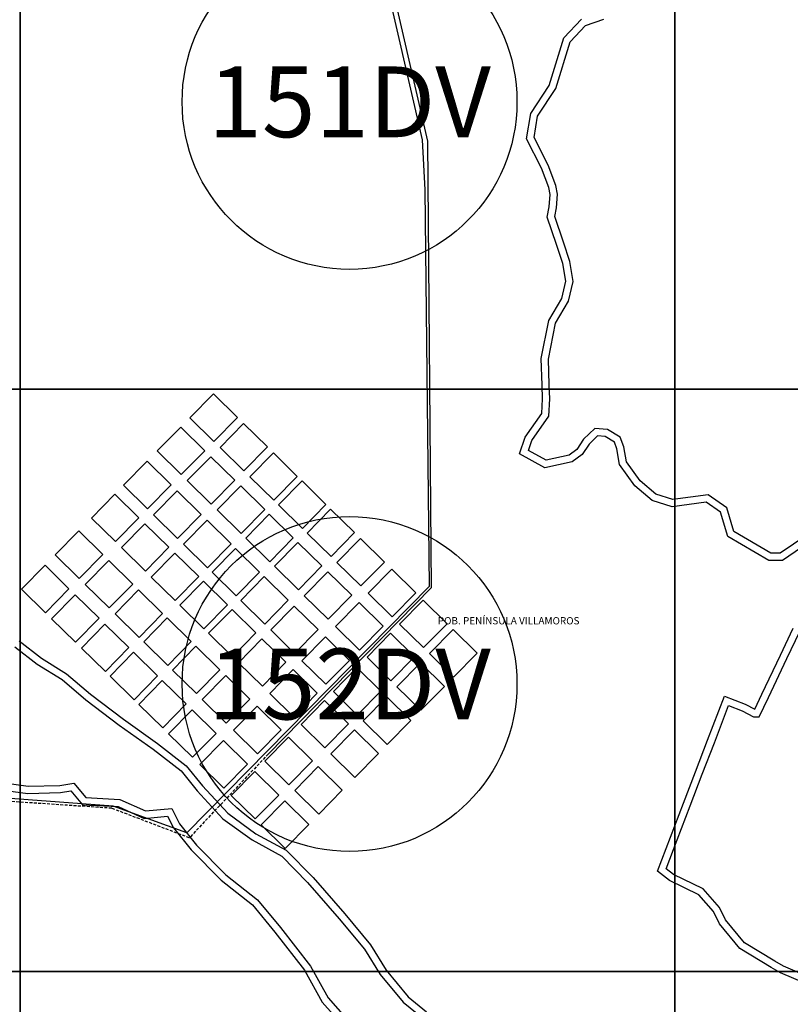
# Model space of a CAD drawing. Units: millimetres. Extents: x 271650 to 2529293160181, y 2674963 to 1053706702311.
# Drawn here: x 273798 to 273877, y 2675756 to 2675856 of the extents above; entities that cross this region are included whole.
import ezdxf

# ---------------------------------------------------------------- set-up
doc = ezdxf.new("R2010")
doc.units = ezdxf.units.MM
doc.linetypes.add('OCULTA3', pattern=[0.45, 0.3, -0.15])
for name, color, linetype in [('Cuadricula', 7, 'Continuous'), ('Lomo', 7, 'Continuous'), ('Pleamar Maxima', 1, 'Continuous'), ('ZOFEMAT', 5, 'Continuous')]:
    doc.layers.add(name, color=color, linetype=linetype)

msp = doc.modelspace()

# ---------------------------------------------------------------- linework, layer by layer
at = {"color": 8}
for points in [[(273817.78, 2675936.81), (273839.24, 2675843.67), (273839.53, 2675838.59), (273839.95, 2675798.22), (273815.29, 2675773.13), (273807.78, 2675775.83), (273765.38, 2675778.99), (273705.61, 2675822.81), (273664.98, 2675850.44)], [(273818.3, 2675936.81), (273839.8, 2675843.53), (273840.17, 2675798.08), (273823.56, 2675781.15)]]:
    msp.add_lwpolyline(points, dxfattribs=at)
at = {"color": 8, "linetype": 'OCULTA3'}
msp.add_lwpolyline([(273823.56, 2675781.15), (273815.53, 2675772.62), (273807.63, 2675775.63), (273765.26, 2675778.47), (273705.18, 2675822.43), (273664.98, 2675849.64)], dxfattribs=at)
for points in [[(273817.99, 2675817.82), (273820.43, 2675815.42), (273818.04, 2675812.98), (273815.6, 2675815.38)], [(273814.66, 2675814.43), (273817.1, 2675812.03), (273814.71, 2675809.6), (273812.27, 2675812)], [(273821.05, 2675814.81), (273823.49, 2675812.41), (273821.1, 2675809.97), (273818.66, 2675812.37)], [(273817.73, 2675811.42), (273820.17, 2675809.03), (273817.77, 2675806.59), (273815.33, 2675808.99)], [(273824.09, 2675811.82), (273826.53, 2675809.42), (273824.14, 2675806.98), (273821.7, 2675809.38)], [(273811.24, 2675810.95), (273813.68, 2675808.55), (273811.28, 2675806.11), (273808.84, 2675808.51)], [(273820.77, 2675808.44), (273823.21, 2675806.04), (273820.81, 2675803.6), (273818.37, 2675806)], [(273827.01, 2675808.96), (273829.45, 2675806.56), (273827.05, 2675804.12), (273824.61, 2675806.52)], [(273807.95, 2675807.61), (273810.39, 2675805.21), (273808, 2675802.77), (273805.56, 2675805.17)], [(273814.3, 2675807.94), (273816.74, 2675805.54), (273814.34, 2675803.1), (273811.9, 2675805.5)], [(273823.68, 2675805.57), (273826.12, 2675803.17), (273823.72, 2675800.73), (273821.28, 2675803.13)], [(273829.92, 2675806.09), (273832.36, 2675803.69), (273829.97, 2675801.25), (273827.53, 2675803.65)], [(273811.01, 2675804.6), (273813.45, 2675802.2), (273811.06, 2675799.76), (273808.62, 2675802.16)], [(273817.34, 2675804.95), (273819.78, 2675802.55), (273817.38, 2675800.11), (273814.94, 2675802.51)], [(273804.27, 2675803.86), (273806.71, 2675801.46), (273804.32, 2675799.03), (273801.88, 2675801.43)], [(273826.59, 2675802.7), (273829.03, 2675800.31), (273826.64, 2675797.87), (273824.2, 2675800.27)], [(273832.97, 2675803.1), (273835.41, 2675800.7), (273833.01, 2675798.26), (273830.57, 2675800.66)], [(273814.05, 2675801.61), (273816.49, 2675799.21), (273814.1, 2675796.77), (273811.66, 2675799.17)], [(273820.25, 2675802.08), (273822.69, 2675799.68), (273820.29, 2675797.25), (273817.85, 2675799.65)], [(273800.84, 2675800.38), (273803.28, 2675797.98), (273800.89, 2675795.54), (273798.45, 2675797.94)], [(273807.33, 2675800.85), (273809.77, 2675798.45), (273807.38, 2675796.02), (273804.94, 2675798.42)], [(273829.64, 2675799.71), (273832.08, 2675797.31), (273829.68, 2675794.87), (273827.24, 2675797.27)], [(273836.16, 2675799.96), (273838.6, 2675797.56), (273836.2, 2675795.12), (273833.76, 2675797.52)], [(273816.97, 2675798.74), (273819.41, 2675796.35), (273817.01, 2675793.91), (273814.57, 2675796.31)], [(273823.17, 2675799.22), (273825.61, 2675796.82), (273823.21, 2675794.38), (273820.77, 2675796.78)], [(273803.9, 2675797.37), (273806.34, 2675794.97), (273803.95, 2675792.53), (273801.51, 2675794.93)], [(273810.37, 2675797.87), (273812.81, 2675795.47), (273810.42, 2675793.03), (273807.98, 2675795.43)], [(273832.83, 2675796.58), (273835.27, 2675794.18), (273832.87, 2675791.74), (273830.43, 2675794.14)], [(273839.35, 2675796.82), (273841.79, 2675794.42), (273839.39, 2675791.99), (273836.95, 2675794.38)], [(273819.88, 2675795.88), (273822.32, 2675793.48), (273819.93, 2675791.04), (273817.49, 2675793.44)], [(273826.21, 2675796.22), (273828.65, 2675793.82), (273826.26, 2675791.39), (273823.82, 2675793.79)], [(273806.94, 2675794.38), (273809.38, 2675791.98), (273806.99, 2675789.54), (273804.55, 2675791.94)], [(273813.29, 2675795), (273815.73, 2675792.6), (273813.33, 2675790.16), (273810.89, 2675792.56)], [(273836.02, 2675793.44), (273838.46, 2675791.04), (273836.07, 2675788.6), (273833.63, 2675791)], [(273842.4, 2675793.83), (273844.84, 2675791.43), (273842.44, 2675788.99), (273840, 2675791.39)], [(273822.93, 2675792.88), (273825.37, 2675790.49), (273822.97, 2675788.05), (273820.53, 2675790.45)], [(273829.4, 2675793.09), (273831.84, 2675790.69), (273829.44, 2675788.25), (273827, 2675790.65)], [(273809.86, 2675791.51), (273812.3, 2675789.11), (273809.9, 2675786.68), (273807.46, 2675789.07)], [(273816.2, 2675792.13), (273818.64, 2675789.74), (273816.25, 2675787.3), (273813.81, 2675789.7)], [(273839.07, 2675790.44), (273841.51, 2675788.04), (273839.11, 2675785.61), (273836.67, 2675788)], [(273826.12, 2675789.75), (273828.56, 2675787.35), (273826.16, 2675784.91), (273823.72, 2675787.31)], [(273832.59, 2675789.95), (273835.03, 2675787.55), (273832.64, 2675785.11), (273830.2, 2675787.51)], [(273812.77, 2675788.65), (273815.21, 2675786.25), (273812.82, 2675783.81), (273810.38, 2675786.21)], [(273819.25, 2675789.14), (273821.69, 2675786.74), (273819.29, 2675784.3), (273816.85, 2675786.7)], [(273829.31, 2675786.61), (273831.75, 2675784.21), (273829.35, 2675781.77), (273826.91, 2675784.17)], [(273835.64, 2675786.96), (273838.08, 2675784.56), (273835.68, 2675782.12), (273833.24, 2675784.52)], [(273815.82, 2675785.65), (273818.26, 2675783.25), (273815.86, 2675780.82), (273813.42, 2675783.21)], [(273822.44, 2675786.01), (273824.88, 2675783.61), (273822.48, 2675781.17), (273820.04, 2675783.57)], [(273832.36, 2675783.62), (273834.8, 2675781.22), (273832.4, 2675778.78), (273829.96, 2675781.18)], [(273819.01, 2675782.52), (273821.45, 2675780.12), (273819.05, 2675777.68), (273816.61, 2675780.08)], [(273825.63, 2675782.87), (273828.07, 2675780.47), (273825.67, 2675778.03), (273823.23, 2675780.43)], [(273822.2, 2675779.38), (273824.64, 2675776.98), (273822.24, 2675774.54), (273819.8, 2675776.94)], [(273828.67, 2675779.87), (273831.11, 2675777.47), (273828.72, 2675775.03), (273826.28, 2675777.43)], [(273825.25, 2675776.38), (273827.69, 2675773.99), (273825.29, 2675771.55), (273822.85, 2675773.95)]]:
    msp.add_lwpolyline(points, close=True)
at = {"layer": 'Cuadricula', "color": 7, "linetype": 'Continuous'}
for points in [[(273731.64, 2675877.55), (273798.31, 2675877.55), (273798.31, 2675818.29), (273731.64, 2675818.29)], [(273731.64, 2675877.55), (273798.31, 2675877.55), (273798.31, 2675818.29), (273731.64, 2675818.29)], [(273731.64, 2675877.55), (273798.31, 2675877.55), (273798.31, 2675818.29), (273731.64, 2675818.29)], [(273731.64, 2675877.55), (273798.31, 2675877.55), (273798.31, 2675818.29), (273731.64, 2675818.29)], [(273731.64, 2675877.55), (273798.31, 2675877.55), (273798.31, 2675818.29), (273731.64, 2675818.29)], [(273798.31, 2675877.55), (273864.98, 2675877.55), (273864.98, 2675818.29), (273798.31, 2675818.29)], [(273798.31, 2675877.55), (273864.98, 2675877.55), (273864.98, 2675818.29), (273798.31, 2675818.29)], [(273798.31, 2675877.55), (273864.98, 2675877.55), (273864.98, 2675818.29), (273798.31, 2675818.29)], [(273798.31, 2675877.55), (273864.98, 2675877.55), (273864.98, 2675818.29), (273798.31, 2675818.29)], [(273798.31, 2675877.55), (273864.98, 2675877.55), (273864.98, 2675818.29), (273798.31, 2675818.29)], [(273798.31, 2675877.55), (273864.98, 2675877.55), (273864.98, 2675818.29), (273798.31, 2675818.29)], [(273864.98, 2675877.55), (273931.64, 2675877.55), (273931.64, 2675818.29), (273864.98, 2675818.29)], [(273864.98, 2675877.55), (273931.64, 2675877.55), (273931.64, 2675818.29), (273864.98, 2675818.29)], [(273864.98, 2675877.55), (273931.64, 2675877.55), (273931.64, 2675818.29), (273864.98, 2675818.29)], [(273864.98, 2675877.55), (273931.64, 2675877.55), (273931.64, 2675818.29), (273864.98, 2675818.29)], [(273864.98, 2675877.55), (273931.64, 2675877.55), (273931.64, 2675818.29), (273864.98, 2675818.29)], [(273864.98, 2675877.55), (273931.64, 2675877.55), (273931.64, 2675818.29), (273864.98, 2675818.29)], [(273731.64, 2675818.29), (273798.31, 2675818.29), (273798.31, 2675759.03), (273731.64, 2675759.03)], [(273731.64, 2675818.29), (273798.31, 2675818.29), (273798.31, 2675759.03), (273731.64, 2675759.03)], [(273731.64, 2675818.29), (273798.31, 2675818.29), (273798.31, 2675759.03), (273731.64, 2675759.03)], [(273731.64, 2675818.29), (273798.31, 2675818.29), (273798.31, 2675759.03), (273731.64, 2675759.03)], [(273798.31, 2675818.29), (273864.98, 2675818.29), (273864.98, 2675759.03), (273798.31, 2675759.03)], [(273798.31, 2675818.29), (273864.98, 2675818.29), (273864.98, 2675759.03), (273798.31, 2675759.03)], [(273798.31, 2675818.29), (273864.98, 2675818.29), (273864.98, 2675759.03), (273798.31, 2675759.03)], [(273798.31, 2675818.29), (273864.98, 2675818.29), (273864.98, 2675759.03), (273798.31, 2675759.03)], [(273798.31, 2675818.29), (273864.98, 2675818.29), (273864.98, 2675759.03), (273798.31, 2675759.03)], [(273798.31, 2675818.29), (273864.98, 2675818.29), (273864.98, 2675759.03), (273798.31, 2675759.03)], [(273864.98, 2675818.29), (273931.64, 2675818.29), (273931.64, 2675759.03), (273864.98, 2675759.03)], [(273864.98, 2675818.29), (273931.64, 2675818.29), (273931.64, 2675759.03), (273864.98, 2675759.03)], [(273864.98, 2675818.29), (273931.64, 2675818.29), (273931.64, 2675759.03), (273864.98, 2675759.03)], [(273864.98, 2675818.29), (273931.64, 2675818.29), (273931.64, 2675759.03), (273864.98, 2675759.03)], [(273864.98, 2675818.29), (273931.64, 2675818.29), (273931.64, 2675759.03), (273864.98, 2675759.03)], [(273731.64, 2675759.03), (273798.31, 2675759.03), (273798.31, 2675699.77), (273731.64, 2675699.77)], [(273731.64, 2675759.03), (273798.31, 2675759.03), (273798.31, 2675699.77), (273731.64, 2675699.77)], [(273731.64, 2675759.03), (273798.31, 2675759.03), (273798.31, 2675699.77), (273731.64, 2675699.77)], [(273731.64, 2675759.03), (273798.31, 2675759.03), (273798.31, 2675699.77), (273731.64, 2675699.77)], [(273798.31, 2675759.03), (273864.98, 2675759.03), (273864.98, 2675699.77), (273798.31, 2675699.77)], [(273798.31, 2675759.03), (273864.98, 2675759.03), (273864.98, 2675699.77), (273798.31, 2675699.77)], [(273798.31, 2675759.03), (273864.98, 2675759.03), (273864.98, 2675699.77), (273798.31, 2675699.77)], [(273798.31, 2675759.03), (273864.98, 2675759.03), (273864.98, 2675699.77), (273798.31, 2675699.77)], [(273864.98, 2675759.03), (273931.64, 2675759.03), (273931.64, 2675699.77), (273864.98, 2675699.77)], [(273864.98, 2675759.03), (273931.64, 2675759.03), (273931.64, 2675699.77), (273864.98, 2675699.77)], [(273864.98, 2675759.03), (273931.64, 2675759.03), (273931.64, 2675699.77), (273864.98, 2675699.77)], [(273864.98, 2675759.03), (273931.64, 2675759.03), (273931.64, 2675699.77), (273864.98, 2675699.77)], [(273864.98, 2675759.03), (273931.64, 2675759.03), (273931.64, 2675699.77), (273864.98, 2675699.77)]]:
    msp.add_lwpolyline(points, close=True, dxfattribs=at)
at = {"layer": 'Lomo', "color": 7, "linetype": 'Continuous'}
for centre in [(273831.85, 2675847.54), (273831.85, 2675788.28)]:
    msp.add_circle(centre, 17.05, dxfattribs=at)
at = {"layer": 'Pleamar Maxima', "color": 7, "lineweight": 30}
msp.add_line((273798.31, 2675699.77), (273798.31, 2675936.81), dxfattribs=at)
at = {"layer": 'Pleamar Maxima', "color": 1}
for points in [[(273878.42, 2675803.44), (273875.7, 2675801.59), (273874.76, 2675801.6), (273870.99, 2675803.81), (273870.28, 2675806.22), (273868.36, 2675807.55), (273864.78, 2675807.07), (273863.03, 2675807.62), (273861.45, 2675808.96), (273860.05, 2675810.91), (273859.78, 2675812.42), (273859.42, 2675813.4), (273858.13, 2675814.19), (273856.83, 2675814.29), (273855.69, 2675813.19), (273854.99, 2675812.16), (273854.21, 2675811.57), (273851.86, 2675811.08), (273850.06, 2675812.05), (273850.41, 2675813.08), (273852.16, 2675815.56), (273852.25, 2675817.32), (273852.19, 2675818.73), (273852.11, 2675821.36), (273852.83, 2675825.01), (273854.16, 2675827.26), (273854.61, 2675829.26), (273854.28, 2675831.28), (273853.64, 2675833.26), (273852.74, 2675835.86), (273852.92, 2675836.74), (273853.02, 2675838.15), (273852.85, 2675839.03), (273852.07, 2675841.08), (273850.65, 2675843.9), (273851, 2675846.07), (273852.85, 2675848.89), (273854.32, 2675853.66), (273855.89, 2675855.31), (273857.73, 2675855.95)], [(273879.38, 2675758.13), (273876.05, 2675759.55), (273875.16, 2675760.07), (273872.08, 2675761.92), (273870.15, 2675764.27), (273869.52, 2675765.53), (273867.87, 2675767.43), (273864.83, 2675768.9), (273864.08, 2675769.48), (273865.21, 2675772.42), (273866.54, 2675775.89), (273867.77, 2675779.09), (273869, 2675782.3), (273870.45, 2675786.08), (273871.84, 2675785.55), (273873, 2675784.95), (273873.58, 2675784.95), (273874.51, 2675786.91), (273876.39, 2675790.89), (273877.69, 2675793.63)], [(273797.77, 2675792.05), (273800.05, 2675790.31), (273802.58, 2675788.73), (273805.01, 2675786.67), (273808.39, 2675784.09), (273811.84, 2675781.64), (273814.69, 2675779.43), (273816.32, 2675777.42), (273818.96, 2675774.57), (273821.92, 2675772.41), (273824.94, 2675770.75), (273827.58, 2675768.06), (273830.8, 2675764.39), (273833.37, 2675761.29), (273834.98, 2675758.71), (273837.31, 2675755.91), (273839.27, 2675754.3)], [(273794.48, 2675778.51), (273799.12, 2675777.89), (273802.34, 2675777.95), (273803.77, 2675778.2), (273805.01, 2675776.72), (273808.47, 2675776.53), (273811.08, 2675775.36), (273813.74, 2675775.6), (273814.54, 2675774.06), (273816.28, 2675771.89), (273819.25, 2675768.86), (273822.47, 2675766.32), (273824.82, 2675763.48), (273827.87, 2675759.55), (273829.67, 2675756.33), (273831.65, 2675754.1)]]:
    msp.add_lwpolyline(points, dxfattribs=at)
at = {"layer": 'ZOFEMAT'}
for points in [[(273878.53, 2675802.62), (273875.93, 2675800.84), (273874.55, 2675800.86), (273870.37, 2675803.31), (273869.64, 2675805.76), (273868.18, 2675806.78), (273864.71, 2675806.31), (273862.66, 2675806.96), (273860.91, 2675808.45), (273859.35, 2675810.62), (273859.06, 2675812.23), (273858.82, 2675812.9), (273857.89, 2675813.47), (273857.1, 2675813.53), (273856.26, 2675812.71), (273855.53, 2675811.65), (273854.52, 2675810.88), (273851.75, 2675810.3), (273849.15, 2675811.7), (273849.74, 2675813.42), (273851.43, 2675815.81), (273851.51, 2675817.32), (273851.45, 2675818.71), (273851.37, 2675821.42), (273852.13, 2675825.28), (273853.46, 2675827.53), (273853.86, 2675829.29), (273853.56, 2675831.1), (273852.94, 2675833.02), (273851.97, 2675835.81), (273852.19, 2675836.84), (273852.27, 2675838.1), (273852.14, 2675838.83), (273851.39, 2675840.78), (273849.88, 2675843.78), (273850.3, 2675846.34), (273852.17, 2675849.21), (273853.67, 2675854.04), (273855.48, 2675855.95)], [(273879.58, 2675757.24), (273875.72, 2675758.88), (273874.78, 2675759.43), (273871.59, 2675761.35), (273869.52, 2675763.87), (273868.9, 2675765.12), (273867.41, 2675766.83), (273864.44, 2675768.27), (273863.2, 2675769.23), (273864.52, 2675772.68), (273865.85, 2675776.16), (273867.07, 2675779.35), (273868.3, 2675782.56), (273870.02, 2675787.04), (273872.14, 2675786.23), (273873.12, 2675785.72), (273873.84, 2675787.23), (273875.72, 2675791.21), (273877.02, 2675793.95)], [(273798.19, 2675792.67), (273800.47, 2675790.92), (273803.02, 2675789.33), (273805.47, 2675787.25), (273808.83, 2675784.69), (273812.28, 2675782.24), (273815.21, 2675779.96), (273816.88, 2675777.91), (273819.46, 2675775.13), (273822.32, 2675773.04), (273825.39, 2675771.35), (273828.13, 2675768.57), (273831.37, 2675764.87), (273833.97, 2675761.73), (273835.59, 2675759.14), (273837.83, 2675756.44), (273839.7, 2675754.91)], [(273794.31, 2675777.79), (273799.08, 2675777.15), (273802.41, 2675777.22), (273803.47, 2675777.4), (273804.64, 2675775.99), (273808.3, 2675775.8), (273810.95, 2675774.6), (273813.31, 2675774.82), (273813.92, 2675773.65), (273815.72, 2675771.4), (273818.76, 2675768.31), (273821.95, 2675765.79), (273824.25, 2675763.01), (273827.25, 2675759.14), (273829.06, 2675755.9), (273831.04, 2675753.68)]]:
    msp.add_lwpolyline(points, dxfattribs=at)

# ---------------------------------------------------------------- texts
at = {"insert": (273840.84, 2675795.09), "char_height": 0.7407, "width": 34.6721, "attachment_point": 1}
msp.add_mtext('{\\fArial|b0|i0|c0|p34;POB. PENÍNSULA VILLAMOROS}', dxfattribs=at)
at = {"layer": 'Lomo', "char_height": 7.2, "width": 33.2506, "attachment_point": 5}
for s, insert in [('{\\fArial|b0|i0|c0|p34;151DV}', (273831.85, 2675847.54)), ('{\\fArial|b0|i0|c0|p34;152DV}', (273831.85, 2675788.28))]:
    msp.add_mtext(s, dxfattribs=dict(at, insert=insert))

doc.saveas('drawing.dxf')
